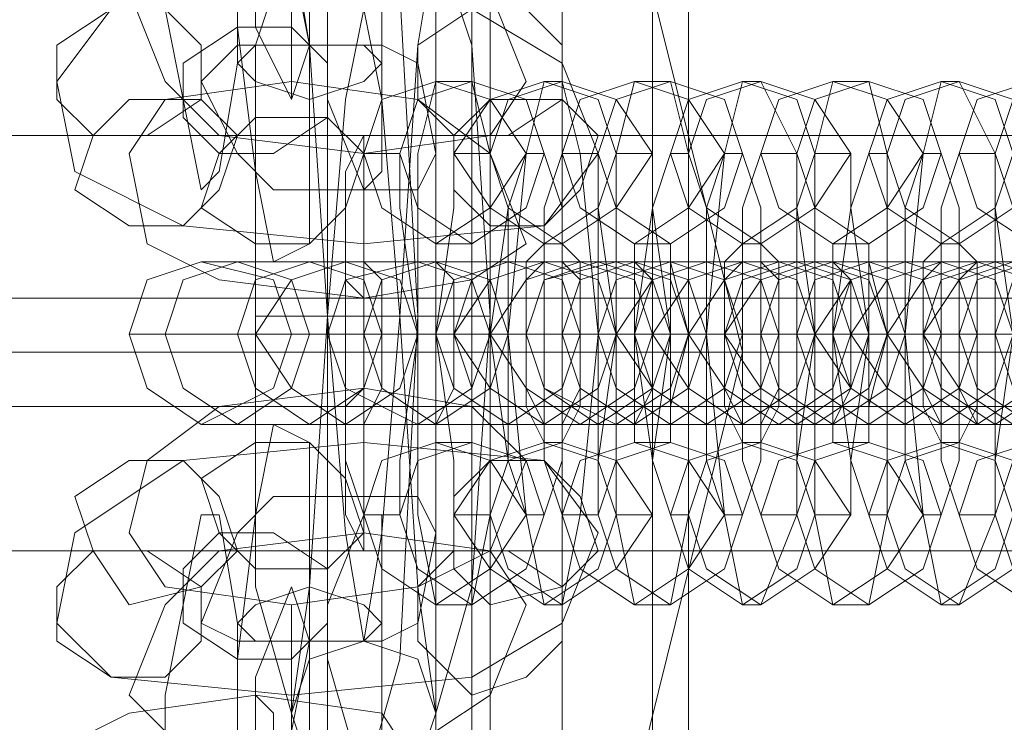
# Model space of a CAD drawing. Units: millimetres. Extents: x -419 to 3481, y -7506 to -2.
# Drawn here: x 2371 to 2409, y -3769 to -3742 of the extents above; entities that cross this region are included whole.
import ezdxf

# ---------------------------------------------------------------- set-up
doc = ezdxf.new("R2010")
doc.units = ezdxf.units.MM
doc.header["$MEASUREMENT"] = 0

# ---------------------------------------------------------------- blocks, each defined once
blk = doc.blocks.new('WMF0')
at = {"color": 5, "lineweight": 0}
for points in [[(6.864272, -5.083787), (6.846565, -5.012958), (6.797107, -4.959226), (6.728721, -4.934802)], [(6.735437, -5.232771), (6.800771, -5.205905), (6.847176, -5.152784), (6.864272, -5.083787)]]:
    blk.add_lwpolyline(points, dxfattribs=at)
at = {"color": 7, "lineweight": 0}
for points in [[(6.858166, -5.1595), (6.858166, -5.008073)], [(6.861219, -5.1595), (6.861219, -5.008073)], [(6.86244, -5.008073), (6.86244, -5.1595)], [(6.86244, -5.008073), (6.86244, -5.1595)], [(6.853892, -5.135687), (6.853892, -5.031276)], [(6.855113, -5.031276), (6.855113, -5.135687)], [(6.855724, -5.135687), (6.855724, -5.031276)], [(6.848397, -5.060584), (6.847786, -5.061195), (6.847176, -5.06608), (6.847176, -5.072796), (6.847786, -5.077681)], [(6.845344, -5.063637), (6.844733, -5.067301), (6.844733, -5.072186), (6.845344, -5.075238)], [(6.848397, -5.080734), (6.849618, -5.080123), (6.849618, -5.075238), (6.849618, -5.068522), (6.849007, -5.063637)], [(6.850839, -5.063637), (6.850229, -5.063637), (6.850229, -5.067301), (6.850229, -5.071575), (6.850229, -5.075238)], [(6.845954, -5.078291), (6.846565, -5.077681), (6.847176, -5.074017), (6.847176, -5.069743), (6.846565, -5.06608)], [(6.848397, -5.06608), (6.847786, -5.06608), (6.847786, -5.067911), (6.847786, -5.070964), (6.847786, -5.072796)], [(6.85145, -5.078291), (6.85206, -5.077681), (6.85206, -5.074017), (6.85206, -5.069743), (6.85206, -5.06608)], [(6.849007, -5.075238), (6.849618, -5.073407), (6.849007, -5.070354), (6.849007, -5.069133)], [(6.84107, -5.074628), (6.842902, -5.072186), (6.849007, -5.071575), (6.855113, -5.072186), (6.858166, -5.074017)], [(6.844733, -5.074628), (6.843512, -5.071575)], [(6.855724, -5.071575), (6.856945, -5.074628)], [(6.847786, -5.072796), (6.849007, -5.075238)], [(6.845954, -5.074628), (6.847176, -5.073407), (6.849007, -5.073407), (6.85206, -5.073407), (6.853282, -5.074017)], [(6.853282, -5.074017), (6.853892, -5.07707)], [(6.858166, -5.074017), (6.859388, -5.07707)], [(6.84168, -5.077681), (6.84107, -5.074628)], [(6.843512, -5.07707), (6.844733, -5.075238), (6.849007, -5.074628), (6.853282, -5.075238), (6.855724, -5.07707)], [(6.856945, -5.074628), (6.855724, -5.07646), (6.85145, -5.07707), (6.846565, -5.07646), (6.844733, -5.074628)], [(6.847176, -5.07707), (6.845954, -5.074628)], [(6.853892, -5.074628), (6.853282, -5.07707), (6.853282, -5.083176), (6.853282, -5.089282), (6.853892, -5.092335)], [(6.855113, -5.074628), (6.853892, -5.074628)], [(6.855113, -5.092335), (6.855724, -5.089282), (6.855724, -5.083176), (6.855724, -5.07707), (6.855113, -5.074628)], [(6.857556, -5.074628), (6.856945, -5.07707), (6.856335, -5.083176), (6.856945, -5.089282), (6.857556, -5.092335)], [(6.858166, -5.074628), (6.857556, -5.074628)], [(6.858166, -5.092335), (6.858777, -5.089282), (6.859388, -5.083176), (6.858777, -5.07707), (6.858166, -5.074628)], [(6.860609, -5.074628), (6.859998, -5.07707), (6.859998, -5.083176), (6.859998, -5.089282), (6.860609, -5.092335)], [(6.86183, -5.074628), (6.860609, -5.074628)], [(6.86183, -5.092335), (6.86244, -5.089282), (6.86244, -5.083176), (6.86244, -5.07707), (6.86183, -5.074628)], [(6.864272, -5.074628), (6.863662, -5.07707), (6.863051, -5.083176), (6.863662, -5.089282), (6.864272, -5.092335)], [(6.864883, -5.074628), (6.864272, -5.074628)], [(6.864883, -5.092335), (6.866104, -5.089282), (6.866104, -5.083176), (6.866104, -5.07707), (6.864883, -5.074628)], [(6.867325, -5.074628), (6.866715, -5.07707), (6.866715, -5.083176), (6.866715, -5.089282), (6.867325, -5.092335)], [(6.868546, -5.074628), (6.867325, -5.074628)], [(6.868546, -5.092335), (6.869157, -5.089282), (6.869157, -5.083176), (6.869157, -5.07707), (6.868546, -5.074628)], [(6.870989, -5.074628), (6.870378, -5.07707), (6.869768, -5.083176), (6.870378, -5.089282), (6.870989, -5.092335)], [(6.871599, -5.074628), (6.870989, -5.074628)], [(6.871599, -5.092335), (6.872821, -5.089282), (6.872821, -5.083176), (6.872821, -5.07707), (6.871599, -5.074628)], [(6.845344, -5.075238), (6.845954, -5.078291)], [(6.850229, -5.075238), (6.85145, -5.078291)], [(6.859388, -5.07707), (6.857556, -5.079513), (6.85145, -5.080123), (6.845344, -5.079513), (6.84168, -5.077681)], [(6.844123, -5.080123), (6.843512, -5.07707)], [(6.853892, -5.07707), (6.853282, -5.078291), (6.850839, -5.078291), (6.848397, -5.078291), (6.847176, -5.07707)], [(6.85145, -5.07707), (6.850839, -5.078902), (6.850839, -5.083176), (6.850839, -5.08745), (6.85145, -5.089282)], [(6.852671, -5.07707), (6.85145, -5.07707)], [(6.852671, -5.089282), (6.852671, -5.08745), (6.853282, -5.083176), (6.852671, -5.078902), (6.852671, -5.07707)], [(6.854503, -5.07707), (6.854503, -5.078902), (6.853892, -5.083176), (6.854503, -5.08745), (6.854503, -5.089282)], [(6.855724, -5.07707), (6.854503, -5.07707)], [(6.855724, -5.07707), (6.856945, -5.080123)], [(6.855724, -5.089282), (6.856335, -5.08745), (6.856335, -5.083176), (6.856335, -5.078902), (6.855724, -5.07707)], [(6.856945, -5.07707), (6.856335, -5.078902), (6.855724, -5.083176), (6.856335, -5.08745), (6.856945, -5.089282)], [(6.857556, -5.07707), (6.856945, -5.07707)], [(6.858166, -5.07707), (6.857556, -5.078902), (6.857556, -5.083176), (6.857556, -5.08745), (6.858166, -5.089282)], [(6.857556, -5.089282), (6.858166, -5.08745), (6.858166, -5.083176), (6.858166, -5.078902), (6.857556, -5.07707)], [(6.859388, -5.07707), (6.858166, -5.07707)], [(6.859388, -5.089282), (6.859388, -5.08745), (6.859998, -5.083176), (6.859388, -5.078902), (6.859388, -5.07707)], [(6.859998, -5.07707), (6.859388, -5.078902), (6.859388, -5.083176), (6.859388, -5.08745), (6.859998, -5.089282)], [(6.861219, -5.07707), (6.859998, -5.07707)], [(6.86183, -5.07707), (6.861219, -5.078902), (6.860609, -5.083176), (6.861219, -5.08745), (6.86183, -5.089282)], [(6.861219, -5.089282), (6.861219, -5.08745), (6.86183, -5.083176), (6.861219, -5.078902), (6.861219, -5.07707)], [(6.86244, -5.07707), (6.86183, -5.07707)], [(6.86244, -5.089282), (6.863051, -5.08745), (6.863051, -5.083176), (6.863051, -5.078902), (6.86244, -5.07707)], [(6.863662, -5.07707), (6.863051, -5.078902), (6.863051, -5.083176), (6.863051, -5.08745), (6.863662, -5.089282)], [(6.864272, -5.07707), (6.863662, -5.07707)], [(6.864272, -5.089282), (6.864883, -5.08745), (6.864883, -5.083176), (6.864883, -5.078902), (6.864272, -5.07707)], [(6.864883, -5.07707), (6.864272, -5.078902), (6.864272, -5.083176), (6.864272, -5.08745), (6.864883, -5.089282)], [(6.866104, -5.07707), (6.864883, -5.07707)], [(6.866715, -5.07707), (6.866104, -5.078902), (6.866104, -5.083176), (6.866104, -5.08745), (6.866715, -5.089282)], [(6.866104, -5.089282), (6.866104, -5.08745), (6.866715, -5.083176), (6.866104, -5.078902), (6.866104, -5.07707)], [(6.867936, -5.07707), (6.866715, -5.07707)], [(6.868546, -5.07707), (6.867936, -5.078902), (6.867325, -5.083176), (6.867936, -5.08745), (6.868546, -5.089282)], [(6.867936, -5.089282), (6.867936, -5.08745), (6.868546, -5.083176), (6.867936, -5.078902), (6.867936, -5.07707)], [(6.869157, -5.07707), (6.868546, -5.07707)], [(6.869157, -5.089282), (6.869768, -5.08745), (6.869768, -5.083176), (6.869768, -5.078902), (6.869157, -5.07707)], [(6.870378, -5.07707), (6.869768, -5.078902), (6.869768, -5.083176), (6.869768, -5.08745), (6.870378, -5.089282)], [(6.870989, -5.07707), (6.870378, -5.07707)], [(6.871599, -5.07707), (6.870989, -5.078902), (6.870989, -5.083176), (6.870989, -5.08745), (6.871599, -5.089282)], [(6.870989, -5.089282), (6.871599, -5.08745), (6.871599, -5.083176), (6.871599, -5.078902), (6.870989, -5.07707)], [(6.872821, -5.07707), (6.871599, -5.07707)], [(6.872821, -5.089282), (6.872821, -5.08745), (6.873431, -5.083176), (6.872821, -5.078902), (6.872821, -5.07707)], [(6.873431, -5.07707), (6.872821, -5.078902), (6.872821, -5.083176), (6.872821, -5.08745), (6.873431, -5.089282)], [(6.847786, -5.077681), (6.848397, -5.080734)], [(6.856945, -5.080123), (6.855113, -5.081344), (6.85145, -5.081955), (6.846565, -5.081344), (6.844123, -5.080123)], [(6.853892, -5.080123), (6.853892, -5.080734), (6.853892, -5.083176), (6.853892, -5.085619), (6.853892, -5.08684)], [(6.855113, -5.080123), (6.853892, -5.080123)], [(6.855113, -5.08684), (6.855113, -5.085619), (6.855113, -5.083176), (6.855113, -5.080734), (6.855113, -5.080123)], [(6.857556, -5.080123), (6.856945, -5.080734), (6.856945, -5.083176), (6.856945, -5.085619), (6.857556, -5.08684)], [(6.858166, -5.080123), (6.857556, -5.080123)], [(6.858166, -5.08684), (6.858777, -5.085619), (6.858777, -5.083176), (6.858777, -5.080734), (6.858166, -5.080123)], [(6.860609, -5.080123), (6.860609, -5.080734), (6.860609, -5.083176), (6.860609, -5.085619), (6.860609, -5.08684)], [(6.86183, -5.080123), (6.860609, -5.080123)], [(6.86183, -5.08684), (6.86183, -5.085619), (6.86244, -5.083176), (6.86183, -5.080734), (6.86183, -5.080123)], [(6.864272, -5.080123), (6.863662, -5.080734), (6.863662, -5.083176), (6.863662, -5.085619), (6.864272, -5.08684)], [(6.864883, -5.080123), (6.864272, -5.080123)], [(6.864883, -5.08684), (6.865493, -5.085619), (6.865493, -5.083176), (6.865493, -5.080734), (6.864883, -5.080123)], [(6.867325, -5.080123), (6.867325, -5.080734), (6.867325, -5.083176), (6.867325, -5.085619), (6.867325, -5.08684)], [(6.868546, -5.080123), (6.867325, -5.080123)], [(6.868546, -5.08684), (6.868546, -5.085619), (6.869157, -5.083176), (6.868546, -5.080734), (6.868546, -5.080123)], [(6.870989, -5.080123), (6.870378, -5.080734), (6.870378, -5.083176), (6.870378, -5.085619), (6.870989, -5.08684)], [(6.871599, -5.080123), (6.870989, -5.080123)], [(6.871599, -5.08684), (6.87221, -5.085619), (6.87221, -5.083176), (6.87221, -5.080734), (6.871599, -5.080123)], [(6.845954, -5.080734), (6.847786, -5.080734), (6.85145, -5.080734), (6.856335, -5.080734), (6.858777, -5.080734)], [(6.847176, -5.080734), (6.845954, -5.080734)], [(6.859388, -5.080734), (6.858166, -5.080734), (6.853892, -5.080734), (6.849618, -5.080734), (6.847176, -5.080734)], [(6.849618, -5.080734), (6.850839, -5.080734), (6.855113, -5.080734), (6.859388, -5.080734), (6.86183, -5.080734)], [(6.850839, -5.080734), (6.849618, -5.080734)], [(6.863051, -5.080734), (6.861219, -5.080734), (6.857556, -5.080734), (6.852671, -5.080734), (6.850839, -5.080734)], [(6.853282, -5.080734), (6.854503, -5.080734), (6.858166, -5.080734), (6.863051, -5.080734), (6.865493, -5.080734)], [(6.853892, -5.080734), (6.853282, -5.080734)], [(6.866104, -5.080734), (6.864883, -5.080734), (6.860609, -5.080734), (6.856335, -5.080734), (6.853892, -5.080734)], [(6.856335, -5.080734), (6.857556, -5.080734), (6.86183, -5.080734), (6.866104, -5.080734), (6.868546, -5.080734)], [(6.857556, -5.080734), (6.856335, -5.080734)], [(6.869768, -5.080734), (6.868546, -5.080734), (6.864272, -5.080734), (6.859388, -5.080734), (6.857556, -5.080734)], [(6.858777, -5.080734), (6.859388, -5.080734)], [(6.859998, -5.080734), (6.861219, -5.080734), (6.864883, -5.080734), (6.869768, -5.080734), (6.87221, -5.080734)], [(6.860609, -5.080734), (6.859998, -5.080734)], [(6.872821, -5.080734), (6.871599, -5.080734), (6.867325, -5.080734), (6.863051, -5.080734), (6.860609, -5.080734)], [(6.86183, -5.080734), (6.863051, -5.080734)], [(6.863051, -5.080734), (6.864272, -5.080734), (6.868546, -5.080734), (6.872821, -5.080734), (6.875263, -5.080734)], [(6.864272, -5.080734), (6.863051, -5.080734)], [(6.876484, -5.080734), (6.875263, -5.080734), (6.870989, -5.080734), (6.866104, -5.080734), (6.864272, -5.080734)], [(6.865493, -5.080734), (6.866104, -5.080734)], [(6.866715, -5.080734), (6.867936, -5.080734), (6.87221, -5.080734), (6.876484, -5.080734), (6.878926, -5.080734)], [(6.867325, -5.080734), (6.866715, -5.080734)], [(6.879537, -5.080734), (6.878316, -5.080734), (6.874042, -5.080734), (6.869768, -5.080734), (6.867325, -5.080734)], [(6.868546, -5.080734), (6.869768, -5.080734)], [(6.869768, -5.080734), (6.870989, -5.080734), (6.875263, -5.080734), (6.879537, -5.080734), (6.881979, -5.080734)], [(6.870989, -5.080734), (6.869768, -5.080734)], [(6.883201, -5.080734), (6.881979, -5.080734), (6.877705, -5.080734), (6.872821, -5.080734), (6.870989, -5.080734)], [(6.87221, -5.080734), (6.872821, -5.080734)], [(6.852671, -5.082566), (6.85206, -5.082566), (6.850229, -5.082566), (6.848397, -5.082566), (6.847786, -5.082566)], [(6.848397, -5.082566), (6.850229, -5.082566), (6.85206, -5.082566), (6.852671, -5.082566)], [(6.850229, -5.082566), (6.850839, -5.082566), (6.852671, -5.082566), (6.854503, -5.082566), (6.855724, -5.082566)], [(6.854503, -5.082566), (6.852671, -5.082566), (6.850839, -5.082566), (6.850229, -5.082566)], [(6.843512, -5.083176), (6.845344, -5.083176), (6.85145, -5.083176), (6.858166, -5.083176), (6.861219, -5.083176)], [(6.844733, -5.083176), (6.843512, -5.083176)], [(6.86183, -5.083176), (6.859998, -5.083176), (6.854503, -5.083176), (6.847786, -5.083176), (6.844733, -5.083176)], [(6.847176, -5.083176), (6.849007, -5.083176), (6.854503, -5.083176), (6.861219, -5.083176), (6.864272, -5.083176)], [(6.847786, -5.083176), (6.847176, -5.083176)], [(6.865493, -5.083176), (6.863662, -5.083176), (6.857556, -5.083176), (6.85145, -5.083176), (6.847786, -5.083176)], [(6.849007, -5.083176), (6.849618, -5.083176), (6.85206, -5.083176), (6.854503, -5.083176), (6.855724, -5.083176)], [(6.849618, -5.083176), (6.849007, -5.083176)], [(6.856945, -5.083176), (6.856335, -5.083176), (6.853892, -5.083176), (6.850839, -5.083176), (6.849618, -5.083176)], [(6.850229, -5.083176), (6.85206, -5.083176), (6.858166, -5.083176), (6.864883, -5.083176), (6.867936, -5.083176)], [(6.85145, -5.083176), (6.850229, -5.083176)], [(6.850839, -5.083176), (6.85145, -5.083176), (6.853282, -5.083176), (6.855113, -5.083176), (6.856335, -5.083176)], [(6.855113, -5.083176), (6.853282, -5.083176), (6.85145, -5.083176), (6.850839, -5.083176)], [(6.868546, -5.083176), (6.866715, -5.083176), (6.861219, -5.083176), (6.854503, -5.083176), (6.85145, -5.083176)], [(6.85206, -5.083176), (6.853282, -5.083176), (6.855113, -5.083176), (6.858166, -5.083176), (6.859388, -5.083176)], [(6.853282, -5.083176), (6.85206, -5.083176)], [(6.859998, -5.083176), (6.859388, -5.083176), (6.856945, -5.083176), (6.854503, -5.083176), (6.853282, -5.083176)], [(6.858166, -5.083176), (6.857556, -5.083176), (6.855724, -5.083176), (6.853892, -5.083176), (6.853282, -5.083176)], [(6.853892, -5.083176), (6.855113, -5.083176), (6.856945, -5.083176), (6.858777, -5.083176), (6.859388, -5.083176)], [(6.858777, -5.083176), (6.856945, -5.083176), (6.855113, -5.083176), (6.853892, -5.083176)], [(6.853892, -5.083176), (6.855724, -5.083176), (6.86183, -5.083176), (6.867936, -5.083176), (6.870989, -5.083176)], [(6.854503, -5.083176), (6.853892, -5.083176)], [(6.853892, -5.083176), (6.855724, -5.083176), (6.857556, -5.083176), (6.858166, -5.083176)], [(6.87221, -5.083176), (6.870378, -5.083176), (6.864272, -5.083176), (6.858166, -5.083176), (6.854503, -5.083176)], [(6.855724, -5.083176), (6.856335, -5.083176), (6.858777, -5.083176), (6.861219, -5.083176), (6.86244, -5.083176)], [(6.856335, -5.083176), (6.855724, -5.083176)], [(6.855724, -5.083176), (6.856945, -5.083176)], [(6.863662, -5.083176), (6.863051, -5.083176), (6.860609, -5.083176), (6.858166, -5.083176), (6.856335, -5.083176)], [(6.86183, -5.083176), (6.861219, -5.083176), (6.858777, -5.083176), (6.856945, -5.083176), (6.856335, -5.083176)], [(6.856945, -5.083176), (6.858777, -5.083176), (6.861219, -5.083176), (6.86183, -5.083176)], [(6.856945, -5.083176), (6.858777, -5.083176), (6.864883, -5.083176), (6.871599, -5.083176), (6.874652, -5.083176)], [(6.858166, -5.083176), (6.856945, -5.083176)], [(6.857556, -5.083176), (6.858166, -5.083176), (6.859998, -5.083176), (6.86183, -5.083176), (6.863051, -5.083176)], [(6.86183, -5.083176), (6.859998, -5.083176), (6.858166, -5.083176), (6.857556, -5.083176)], [(6.875873, -5.083176), (6.873431, -5.083176), (6.867936, -5.083176), (6.861219, -5.083176), (6.858166, -5.083176)], [(6.858777, -5.083176), (6.859998, -5.083176), (6.86183, -5.083176), (6.864883, -5.083176), (6.866104, -5.083176)], [(6.859998, -5.083176), (6.858777, -5.083176)], [(6.859388, -5.083176), (6.859998, -5.083176)], [(6.864883, -5.083176), (6.864272, -5.083176), (6.86244, -5.083176), (6.860609, -5.083176), (6.859998, -5.083176)], [(6.866715, -5.083176), (6.866104, -5.083176), (6.863662, -5.083176), (6.861219, -5.083176), (6.859998, -5.083176)], [(6.860609, -5.083176), (6.86244, -5.083176), (6.864272, -5.083176), (6.864883, -5.083176)], [(6.860609, -5.083176), (6.86183, -5.083176), (6.863662, -5.083176), (6.865493, -5.083176), (6.866104, -5.083176)], [(6.865493, -5.083176), (6.863662, -5.083176), (6.86183, -5.083176), (6.860609, -5.083176)], [(6.860609, -5.083176), (6.86244, -5.083176), (6.868546, -5.083176), (6.874652, -5.083176), (6.877705, -5.083176)], [(6.861219, -5.083176), (6.860609, -5.083176)], [(6.878926, -5.083176), (6.877095, -5.083176), (6.870989, -5.083176), (6.864883, -5.083176), (6.861219, -5.083176)], [(6.861219, -5.083176), (6.86183, -5.083176)], [(6.86244, -5.083176), (6.863662, -5.083176)], [(6.86244, -5.083176), (6.863051, -5.083176), (6.865493, -5.083176), (6.867936, -5.083176), (6.869157, -5.083176)], [(6.863051, -5.083176), (6.86244, -5.083176)], [(6.870378, -5.083176), (6.869768, -5.083176), (6.867325, -5.083176), (6.864883, -5.083176), (6.863051, -5.083176)], [(6.868546, -5.083176), (6.867936, -5.083176), (6.865493, -5.083176), (6.863662, -5.083176), (6.863051, -5.083176)], [(6.863662, -5.083176), (6.865493, -5.083176), (6.871599, -5.083176), (6.878316, -5.083176), (6.881369, -5.083176)], [(6.864883, -5.083176), (6.863662, -5.083176)], [(6.863662, -5.083176), (6.865493, -5.083176), (6.867936, -5.083176), (6.868546, -5.083176)], [(6.864272, -5.083176), (6.865493, -5.083176)], [(6.864272, -5.083176), (6.864883, -5.083176), (6.866715, -5.083176), (6.868546, -5.083176), (6.869768, -5.083176)], [(6.868546, -5.083176), (6.866715, -5.083176), (6.864883, -5.083176), (6.864272, -5.083176)], [(6.88259, -5.083176), (6.880148, -5.083176), (6.874652, -5.083176), (6.867936, -5.083176), (6.864883, -5.083176)], [(6.865493, -5.083176), (6.866715, -5.083176), (6.868546, -5.083176), (6.871599, -5.083176), (6.872821, -5.083176)], [(6.866715, -5.083176), (6.865493, -5.083176)], [(6.866104, -5.083176), (6.866715, -5.083176)], [(6.871599, -5.083176), (6.870989, -5.083176), (6.869157, -5.083176), (6.867325, -5.083176), (6.866715, -5.083176)], [(6.873431, -5.083176), (6.872821, -5.083176), (6.870378, -5.083176), (6.867936, -5.083176), (6.866715, -5.083176)], [(6.867325, -5.083176), (6.869157, -5.083176), (6.870989, -5.083176), (6.871599, -5.083176)], [(6.867325, -5.083176), (6.868546, -5.083176), (6.870378, -5.083176), (6.87221, -5.083176), (6.872821, -5.083176)], [(6.87221, -5.083176), (6.870378, -5.083176), (6.868546, -5.083176), (6.867325, -5.083176)], [(6.867325, -5.083176), (6.869157, -5.083176), (6.875263, -5.083176), (6.881369, -5.083176), (6.884422, -5.083176)], [(6.867936, -5.083176), (6.867325, -5.083176)], [(6.867936, -5.083176), (6.868546, -5.083176)], [(6.885643, -5.083176), (6.883811, -5.083176), (6.877705, -5.083176), (6.871599, -5.083176), (6.867936, -5.083176)], [(6.869157, -5.083176), (6.869768, -5.083176), (6.87221, -5.083176), (6.874652, -5.083176), (6.875873, -5.083176)], [(6.869768, -5.083176), (6.869157, -5.083176)], [(6.869157, -5.083176), (6.870378, -5.083176)], [(6.877095, -5.083176), (6.876484, -5.083176), (6.874042, -5.083176), (6.871599, -5.083176), (6.869768, -5.083176)], [(6.875263, -5.083176), (6.874652, -5.083176), (6.872821, -5.083176), (6.870378, -5.083176), (6.869768, -5.083176)], [(6.870378, -5.083176), (6.872821, -5.083176), (6.874652, -5.083176), (6.875263, -5.083176)], [(6.870378, -5.083176), (6.87221, -5.083176), (6.878316, -5.083176), (6.885032, -5.083176), (6.888085, -5.083176)], [(6.871599, -5.083176), (6.870378, -5.083176)], [(6.870989, -5.083176), (6.871599, -5.083176), (6.873431, -5.083176), (6.875263, -5.083176), (6.876484, -5.083176)], [(6.875263, -5.083176), (6.873431, -5.083176), (6.871599, -5.083176), (6.870989, -5.083176)], [(6.870989, -5.083176), (6.87221, -5.083176)], [(6.889306, -5.083176), (6.886864, -5.083176), (6.881369, -5.083176), (6.874652, -5.083176), (6.871599, -5.083176)], [(6.87221, -5.083176), (6.873431, -5.083176), (6.875873, -5.083176), (6.878316, -5.083176), (6.879537, -5.083176)], [(6.873431, -5.083176), (6.87221, -5.083176)], [(6.872821, -5.083176), (6.873431, -5.083176)], [(6.856945, -5.08745), (6.855113, -5.085619), (6.85145, -5.085008), (6.846565, -5.085619), (6.844123, -5.08745)], [(6.845954, -5.086229), (6.847786, -5.086229), (6.85145, -5.086229), (6.856335, -5.086229), (6.858777, -5.086229)], [(6.847176, -5.086229), (6.845954, -5.086229)], [(6.859388, -5.086229), (6.858166, -5.086229), (6.853892, -5.086229), (6.849618, -5.086229), (6.847176, -5.086229)], [(6.847786, -5.089282), (6.848397, -5.086229)], [(6.848397, -5.086229), (6.849618, -5.08684), (6.849618, -5.091724), (6.849618, -5.098441), (6.849007, -5.103326)], [(6.849618, -5.086229), (6.850839, -5.086229), (6.855113, -5.086229), (6.859388, -5.086229), (6.86183, -5.086229)], [(6.850839, -5.086229), (6.849618, -5.086229)], [(6.863051, -5.086229), (6.861219, -5.086229), (6.857556, -5.086229), (6.852671, -5.086229), (6.850839, -5.086229)], [(6.853282, -5.086229), (6.854503, -5.086229), (6.858166, -5.086229), (6.863051, -5.086229), (6.865493, -5.086229)], [(6.853892, -5.086229), (6.853282, -5.086229)], [(6.866104, -5.086229), (6.864883, -5.086229), (6.860609, -5.086229), (6.856335, -5.086229), (6.853892, -5.086229)], [(6.856335, -5.086229), (6.857556, -5.086229), (6.86183, -5.086229), (6.866104, -5.086229), (6.868546, -5.086229)], [(6.857556, -5.086229), (6.856335, -5.086229)], [(6.869768, -5.086229), (6.868546, -5.086229), (6.864272, -5.086229), (6.859388, -5.086229), (6.857556, -5.086229)], [(6.858777, -5.086229), (6.859388, -5.086229)], [(6.859998, -5.086229), (6.861219, -5.086229), (6.864883, -5.086229), (6.869768, -5.086229), (6.87221, -5.086229)], [(6.860609, -5.086229), (6.859998, -5.086229)], [(6.872821, -5.086229), (6.871599, -5.086229), (6.867325, -5.086229), (6.863051, -5.086229), (6.860609, -5.086229)], [(6.86183, -5.086229), (6.863051, -5.086229)], [(6.863051, -5.086229), (6.864272, -5.086229), (6.868546, -5.086229), (6.872821, -5.086229), (6.875263, -5.086229)], [(6.864272, -5.086229), (6.863051, -5.086229)], [(6.876484, -5.086229), (6.875263, -5.086229), (6.870989, -5.086229), (6.866104, -5.086229), (6.864272, -5.086229)], [(6.865493, -5.086229), (6.866104, -5.086229)], [(6.866715, -5.086229), (6.867936, -5.086229), (6.87221, -5.086229), (6.876484, -5.086229), (6.878926, -5.086229)], [(6.867325, -5.086229), (6.866715, -5.086229)], [(6.879537, -5.086229), (6.878316, -5.086229), (6.874042, -5.086229), (6.869768, -5.086229), (6.867325, -5.086229)], [(6.868546, -5.086229), (6.869768, -5.086229)], [(6.869768, -5.086229), (6.870989, -5.086229), (6.875263, -5.086229), (6.879537, -5.086229), (6.881979, -5.086229)], [(6.870989, -5.086229), (6.869768, -5.086229)], [(6.883201, -5.086229), (6.881979, -5.086229), (6.877705, -5.086229), (6.872821, -5.086229), (6.870989, -5.086229)], [(6.87221, -5.086229), (6.872821, -5.086229)], [(6.859388, -5.089893), (6.857556, -5.08745), (6.85145, -5.08684), (6.845344, -5.08745), (6.84168, -5.089893)], [(6.853892, -5.08684), (6.855113, -5.08684)], [(6.857556, -5.08684), (6.858166, -5.08684)], [(6.860609, -5.08684), (6.86183, -5.08684)], [(6.864272, -5.08684), (6.864883, -5.08684)], [(6.867325, -5.08684), (6.868546, -5.08684)], [(6.870989, -5.08684), (6.871599, -5.08684)], [(6.844123, -5.08745), (6.843512, -5.089893)], [(6.855724, -5.090503), (6.856945, -5.08745)], [(6.853892, -5.089893), (6.853282, -5.088671), (6.850839, -5.088671), (6.848397, -5.088671), (6.847176, -5.089893)], [(6.845344, -5.092335), (6.845954, -5.089282)], [(6.845954, -5.089282), (6.846565, -5.089282), (6.847176, -5.092946), (6.847176, -5.09783), (6.846565, -5.100883)], [(6.848397, -5.106379), (6.847786, -5.105768), (6.847176, -5.100883), (6.847176, -5.094167), (6.847786, -5.089282)], [(6.850229, -5.092335), (6.85145, -5.089282)], [(6.85145, -5.089282), (6.85206, -5.089282), (6.85206, -5.092946), (6.85206, -5.09783), (6.85206, -5.100883)], [(6.85145, -5.089282), (6.852671, -5.089282)], [(6.854503, -5.089282), (6.855724, -5.089282)], [(6.856945, -5.089282), (6.857556, -5.089282)], [(6.858166, -5.089282), (6.859388, -5.089282)], [(6.859998, -5.089282), (6.861219, -5.089282)], [(6.86183, -5.089282), (6.86244, -5.089282)], [(6.863662, -5.089282), (6.864272, -5.089282)], [(6.864883, -5.089282), (6.866104, -5.089282)], [(6.866715, -5.089282), (6.867936, -5.089282)], [(6.868546, -5.089282), (6.869157, -5.089282)], [(6.870378, -5.089282), (6.870989, -5.089282)], [(6.871599, -5.089282), (6.872821, -5.089282)], [(6.84168, -5.089893), (6.84107, -5.092946)], [(6.843512, -5.089893), (6.844733, -5.091724), (6.849007, -5.092335), (6.853282, -5.091724), (6.855724, -5.090503)], [(6.856945, -5.092335), (6.855724, -5.090503), (6.85145, -5.089893), (6.846565, -5.090503), (6.844733, -5.092335)], [(6.847176, -5.089893), (6.845954, -5.092946)], [(6.853282, -5.092946), (6.853892, -5.089893)], [(6.858166, -5.092946), (6.859388, -5.089893)], [(6.847786, -5.094777), (6.849007, -5.091724)], [(6.849007, -5.091724), (6.849618, -5.093556), (6.849007, -5.096609), (6.849007, -5.098441)], [(6.844733, -5.092335), (6.843512, -5.095388)], [(6.845344, -5.103936), (6.845344, -5.103326), (6.844733, -5.099662), (6.844733, -5.095388), (6.845344, -5.092335)], [(6.850839, -5.103936), (6.850229, -5.103326), (6.850229, -5.099662), (6.850229, -5.095388), (6.850229, -5.092335)], [(6.853892, -5.092335), (6.855113, -5.092335)], [(6.855724, -5.095388), (6.856945, -5.092335)], [(6.857556, -5.092335), (6.858166, -5.092335)], [(6.860609, -5.092335), (6.86183, -5.092335)], [(6.864272, -5.092335), (6.864883, -5.092335)], [(6.867325, -5.092335), (6.868546, -5.092335)], [(6.870989, -5.092335), (6.871599, -5.092335)], [(6.84107, -5.092946), (6.842902, -5.094777), (6.849007, -5.095388), (6.855113, -5.094777), (6.858166, -5.092946)], [(6.845954, -5.092946), (6.847176, -5.093556), (6.849007, -5.093556), (6.85206, -5.093556), (6.853282, -5.092946)], [(6.848397, -5.101494), (6.847786, -5.100883), (6.847786, -5.099052), (6.847786, -5.096609), (6.847786, -5.094777)], [(6.853282, -5.09783), (6.85206, -5.095999), (6.847786, -5.095388), (6.843512, -5.095999), (6.84107, -5.09722)], [(6.843512, -5.095388), (6.844733, -5.096609), (6.849007, -5.09722), (6.853892, -5.096609), (6.855724, -5.095388)]]:
    blk.add_lwpolyline(points, dxfattribs=at)
at = {"color": 30, "lineweight": 0}
for points in [[(7.816795, -5.048983), (7.816795, -5.07646), (4.384049, -5.07646)], [(7.816795, -5.048983), (7.816795, -5.07646), (4.384049, -5.07646)], [(7.816795, -5.07646), (4.384049, -5.07646)], [(7.816795, -5.07646), (4.384049, -5.07646)], [(7.816795, -5.07646), (4.384049, -5.07646)], [(7.816795, -5.07646), (4.384049, -5.07646)], [(7.816795, -5.07646), (4.384049, -5.07646)], [(7.816795, -5.07646), (4.384049, -5.07646)], [(6.917394, -5.081955), (6.42831, -5.081955)], [(6.917394, -5.081955), (6.42831, -5.081955)], [(6.917394, -5.081955), (6.42831, -5.081955)], [(6.917394, -5.081955), (6.42831, -5.081955)], [(6.917394, -5.081955), (6.42831, -5.081955)], [(6.917394, -5.081955), (6.42831, -5.081955)], [(6.917394, -5.081955), (6.42831, -5.081955)], [(6.917394, -5.081955), (6.42831, -5.081955)], [(6.917394, -5.081955), (6.42831, -5.081955)], [(6.917394, -5.081955), (6.42831, -5.081955)], [(6.917394, -5.081955), (6.42831, -5.081955)], [(6.917394, -5.081955), (6.42831, -5.081955)], [(6.916783, -5.083787), (6.42831, -5.083787)], [(6.916783, -5.083787), (6.42831, -5.083787)], [(6.916783, -5.083787), (6.42831, -5.083787)], [(6.916783, -5.083787), (6.42831, -5.083787)], [(6.917394, -5.085619), (6.42831, -5.085619)], [(6.917394, -5.085619), (6.42831, -5.085619)], [(6.917394, -5.085619), (6.42831, -5.085619)], [(6.917394, -5.085619), (6.42831, -5.085619)], [(6.917394, -5.085619), (6.42831, -5.085619)], [(6.917394, -5.085619), (6.42831, -5.085619)], [(6.917394, -5.085619), (6.42831, -5.085619)], [(6.917394, -5.085619), (6.42831, -5.085619)], [(6.917394, -5.085619), (6.42831, -5.085619)], [(6.917394, -5.085619), (6.42831, -5.085619)], [(6.917394, -5.085619), (6.42831, -5.085619)], [(6.917394, -5.085619), (6.42831, -5.085619)], [(7.816795, -5.11798), (7.816795, -5.090503), (4.384049, -5.090503)], [(7.816795, -5.090503), (4.384049, -5.090503)], [(7.816795, -5.090503), (4.384049, -5.090503)], [(7.816795, -5.090503), (4.384049, -5.090503)], [(7.816795, -5.11798), (7.816795, -5.090503), (4.384049, -5.090503)], [(7.816795, -5.090503), (4.384049, -5.090503)], [(7.816795, -5.090503), (4.384049, -5.090503)], [(7.816795, -5.090503), (4.384049, -5.090503)]]:
    blk.add_lwpolyline(points, dxfattribs=at)
at = {"color": 7, "lineweight": 0}
for points in [[(6.85145, -5.098441), (6.852671, -5.094167), (6.853282, -5.082566), (6.852671, -5.071575), (6.85145, -5.06669), (6.850229, -5.071575), (6.850229, -5.082566), (6.850229, -5.094167), (6.85145, -5.098441)], [(6.849007, -5.095999), (6.849618, -5.091724), (6.850229, -5.082566), (6.849618, -5.073407), (6.849007, -5.069743), (6.847786, -5.073407), (6.847786, -5.082566), (6.847786, -5.091724), (6.849007, -5.095999)], [(6.849007, -5.075238), (6.849007, -5.074017), (6.849007, -5.072186), (6.849007, -5.070354), (6.849007, -5.069743), (6.849007, -5.070354), (6.849007, -5.072186), (6.849007, -5.074017), (6.849007, -5.075238)], [(6.853892, -5.095999), (6.855113, -5.091724), (6.855724, -5.082566), (6.855113, -5.073407), (6.853892, -5.069743), (6.853282, -5.073407), (6.852671, -5.082566), (6.853282, -5.091724), (6.853892, -5.095999)], [(6.84107, -5.075238), (6.84107, -5.073407), (6.842902, -5.072186), (6.844733, -5.072186), (6.845954, -5.073407), (6.845954, -5.075238), (6.844123, -5.07646), (6.842291, -5.07646), (6.84107, -5.075238)], [(6.85145, -5.093556), (6.85206, -5.089893), (6.852671, -5.082566), (6.85206, -5.075238), (6.85145, -5.072186), (6.850839, -5.075238), (6.850229, -5.082566), (6.850839, -5.089893), (6.85145, -5.093556)], [(6.858166, -5.073407), (6.856945, -5.072186), (6.855113, -5.072186), (6.853282, -5.073407), (6.853282, -5.075238), (6.854503, -5.07646), (6.856335, -5.07646), (6.858166, -5.075238), (6.858166, -5.073407)], [(6.850229, -5.074017), (6.849007, -5.072796), (6.847176, -5.072796), (6.845344, -5.074017), (6.845344, -5.075849), (6.846565, -5.07707), (6.848397, -5.07707), (6.850229, -5.075849), (6.850229, -5.074017)], [(6.85206, -5.074017), (6.85145, -5.074628), (6.849618, -5.075238), (6.847786, -5.074628), (6.847176, -5.074017), (6.847786, -5.073407), (6.849618, -5.073407), (6.85145, -5.073407), (6.85206, -5.074017)], [(6.853892, -5.080123), (6.85206, -5.078902), (6.85145, -5.07707), (6.85206, -5.075238), (6.853892, -5.074628), (6.855724, -5.075238), (6.856945, -5.07707), (6.855724, -5.078902), (6.853892, -5.080123)], [(6.855113, -5.080123), (6.853282, -5.078902), (6.852671, -5.07707), (6.853282, -5.075238), (6.855113, -5.074628), (6.856945, -5.075238), (6.857556, -5.07707), (6.856945, -5.078902), (6.855113, -5.080123)], [(6.857556, -5.080123), (6.855724, -5.078902), (6.854503, -5.07707), (6.855724, -5.075238), (6.857556, -5.074628), (6.859388, -5.075238), (6.859998, -5.07707), (6.859388, -5.078902), (6.857556, -5.080123)], [(6.858166, -5.080123), (6.856335, -5.078902), (6.855724, -5.07707), (6.856335, -5.075238), (6.858166, -5.074628), (6.859998, -5.075238), (6.861219, -5.07707), (6.859998, -5.078902), (6.858166, -5.080123)], [(6.860609, -5.080123), (6.858777, -5.078902), (6.858166, -5.07707), (6.858777, -5.075238), (6.860609, -5.074628), (6.86244, -5.075238), (6.863662, -5.07707), (6.86244, -5.078902), (6.860609, -5.080123)], [(6.86183, -5.080123), (6.859998, -5.078902), (6.859388, -5.07707), (6.859998, -5.075238), (6.86183, -5.074628), (6.863662, -5.075238), (6.864272, -5.07707), (6.863662, -5.078902), (6.86183, -5.080123)], [(6.864272, -5.080123), (6.86244, -5.078902), (6.86183, -5.07707), (6.86244, -5.075238), (6.864272, -5.074628), (6.866104, -5.075238), (6.866715, -5.07707), (6.866104, -5.078902), (6.864272, -5.080123)], [(6.864883, -5.080123), (6.863051, -5.078902), (6.86244, -5.07707), (6.863051, -5.075238), (6.864883, -5.074628), (6.866715, -5.075238), (6.867936, -5.07707), (6.866715, -5.078902), (6.864883, -5.080123)], [(6.867325, -5.080123), (6.865493, -5.078902), (6.864883, -5.07707), (6.865493, -5.075238), (6.867325, -5.074628), (6.869157, -5.075238), (6.870378, -5.07707), (6.869157, -5.078902), (6.867325, -5.080123)], [(6.868546, -5.080123), (6.866715, -5.078902), (6.866104, -5.07707), (6.866715, -5.075238), (6.868546, -5.074628), (6.870378, -5.075238), (6.870989, -5.07707), (6.870378, -5.078902), (6.868546, -5.080123)], [(6.870989, -5.080123), (6.869157, -5.078902), (6.868546, -5.07707), (6.869157, -5.075238), (6.870989, -5.074628), (6.872821, -5.075238), (6.873431, -5.07707), (6.872821, -5.078902), (6.870989, -5.080123)], [(6.871599, -5.080123), (6.869768, -5.078902), (6.869157, -5.07707), (6.869768, -5.075238), (6.871599, -5.074628), (6.873431, -5.075238), (6.874652, -5.07707), (6.873431, -5.078902), (6.871599, -5.080123)], [(6.874042, -5.080123), (6.87221, -5.078902), (6.871599, -5.07707), (6.87221, -5.075238), (6.874042, -5.074628), (6.875873, -5.075238), (6.877095, -5.07707), (6.875873, -5.078902), (6.874042, -5.080123)], [(6.875263, -5.080123), (6.873431, -5.078902), (6.872821, -5.07707), (6.873431, -5.075238), (6.875263, -5.074628), (6.877095, -5.075238), (6.877705, -5.07707), (6.877095, -5.078902), (6.875263, -5.080123)], [(6.84168, -5.078291), (6.842291, -5.07646), (6.843512, -5.075238), (6.845954, -5.075238), (6.847176, -5.07646), (6.846565, -5.078291), (6.845344, -5.079513), (6.843512, -5.079513), (6.84168, -5.078291)], [(6.859388, -5.07646), (6.858166, -5.075238), (6.855724, -5.075238), (6.854503, -5.07646), (6.854503, -5.078291), (6.855724, -5.079513), (6.857556, -5.079513), (6.858777, -5.078291), (6.859388, -5.07646)], [(6.85145, -5.07707), (6.850229, -5.075849), (6.847786, -5.075849), (6.846565, -5.07707), (6.845954, -5.078902), (6.847786, -5.080123), (6.849618, -5.080123), (6.850839, -5.078902), (6.85145, -5.07707)], [(6.85145, -5.07646), (6.85145, -5.077681), (6.85145, -5.079513), (6.85145, -5.081344), (6.85145, -5.081955), (6.850839, -5.081344), (6.850839, -5.079513), (6.850839, -5.077681), (6.85145, -5.07646)], [(6.845954, -5.086229), (6.844123, -5.085008), (6.843512, -5.083176), (6.844123, -5.081344), (6.845954, -5.080734), (6.848397, -5.081344), (6.849007, -5.083176), (6.848397, -5.085008), (6.845954, -5.086229)], [(6.847176, -5.086229), (6.845344, -5.085008), (6.844733, -5.083176), (6.845344, -5.081344), (6.847176, -5.080734), (6.849007, -5.081344), (6.849618, -5.083176), (6.849007, -5.085008), (6.847176, -5.086229)], [(6.849618, -5.086229), (6.847786, -5.085008), (6.847176, -5.083176), (6.847786, -5.081344), (6.849618, -5.080734), (6.85145, -5.081344), (6.85206, -5.083176), (6.85145, -5.085008), (6.849618, -5.086229)], [(6.850839, -5.086229), (6.849007, -5.085008), (6.847786, -5.083176), (6.849007, -5.081344), (6.850839, -5.080734), (6.852671, -5.081344), (6.853282, -5.083176), (6.852671, -5.085008), (6.850839, -5.086229)], [(6.853282, -5.086229), (6.850839, -5.085008), (6.850229, -5.083176), (6.850839, -5.081344), (6.853282, -5.080734), (6.855113, -5.081344), (6.855724, -5.083176), (6.855113, -5.085008), (6.853282, -5.086229)], [(6.853892, -5.086229), (6.85206, -5.085008), (6.85145, -5.083176), (6.85206, -5.081344), (6.853892, -5.080734), (6.855724, -5.081344), (6.856335, -5.083176), (6.855724, -5.085008), (6.853892, -5.086229)], [(6.85145, -5.086229), (6.85206, -5.085008), (6.85206, -5.083176), (6.85206, -5.081344), (6.85145, -5.080734), (6.85145, -5.081344), (6.85145, -5.083176), (6.85145, -5.085008), (6.85145, -5.086229)], [(6.856335, -5.086229), (6.854503, -5.085008), (6.853892, -5.083176), (6.854503, -5.081344), (6.856335, -5.080734), (6.858166, -5.081344), (6.858777, -5.083176), (6.858166, -5.085008), (6.856335, -5.086229)], [(6.853892, -5.080734), (6.854503, -5.081344), (6.854503, -5.083176), (6.854503, -5.085008), (6.853892, -5.086229), (6.853892, -5.085008), (6.853892, -5.083176), (6.853892, -5.081344), (6.853892, -5.080734)], [(6.855113, -5.086229), (6.855113, -5.085008), (6.855113, -5.083176), (6.855113, -5.081344), (6.855113, -5.080734), (6.855113, -5.081344), (6.854503, -5.083176), (6.855113, -5.085008), (6.855113, -5.086229)], [(6.857556, -5.086229), (6.855724, -5.085008), (6.854503, -5.083176), (6.855724, -5.081344), (6.857556, -5.080734), (6.859388, -5.081344), (6.859998, -5.083176), (6.859388, -5.085008), (6.857556, -5.086229)], [(6.858777, -5.080734), (6.856945, -5.081344), (6.855724, -5.083176), (6.856945, -5.085008), (6.858777, -5.086229), (6.860609, -5.085008), (6.861219, -5.083176), (6.860609, -5.081344), (6.858777, -5.080734)], [(6.857556, -5.080734), (6.857556, -5.081344), (6.857556, -5.083176), (6.857556, -5.085008), (6.857556, -5.086229), (6.856945, -5.085008), (6.856945, -5.083176), (6.856945, -5.081344), (6.857556, -5.080734)], [(6.859998, -5.086229), (6.857556, -5.085008), (6.856945, -5.083176), (6.857556, -5.081344), (6.859998, -5.080734), (6.86183, -5.081344), (6.86244, -5.083176), (6.86183, -5.085008), (6.859998, -5.086229)], [(6.859388, -5.080734), (6.857556, -5.081344), (6.856945, -5.083176), (6.857556, -5.085008), (6.859388, -5.086229), (6.861219, -5.085008), (6.86183, -5.083176), (6.861219, -5.081344), (6.859388, -5.080734)], [(6.858166, -5.086229), (6.858777, -5.085008), (6.858777, -5.083176), (6.858777, -5.081344), (6.858166, -5.080734), (6.858166, -5.081344), (6.858166, -5.083176), (6.858166, -5.085008), (6.858166, -5.086229)], [(6.860609, -5.086229), (6.858777, -5.085008), (6.858166, -5.083176), (6.858777, -5.081344), (6.860609, -5.080734), (6.86244, -5.081344), (6.863051, -5.083176), (6.86244, -5.085008), (6.860609, -5.086229)], [(6.86183, -5.080734), (6.859998, -5.081344), (6.859388, -5.083176), (6.859998, -5.085008), (6.86183, -5.086229), (6.863662, -5.085008), (6.864272, -5.083176), (6.863662, -5.081344), (6.86183, -5.080734)], [(6.863051, -5.080734), (6.861219, -5.081344), (6.859998, -5.083176), (6.861219, -5.085008), (6.863051, -5.086229), (6.864883, -5.085008), (6.865493, -5.083176), (6.864883, -5.081344), (6.863051, -5.080734)], [(6.860609, -5.080734), (6.861219, -5.081344), (6.861219, -5.083176), (6.861219, -5.085008), (6.860609, -5.086229), (6.860609, -5.085008), (6.860609, -5.083176), (6.860609, -5.081344), (6.860609, -5.080734)], [(6.863051, -5.086229), (6.861219, -5.085008), (6.860609, -5.083176), (6.861219, -5.081344), (6.863051, -5.080734), (6.864883, -5.081344), (6.865493, -5.083176), (6.864883, -5.085008), (6.863051, -5.086229)], [(6.864272, -5.086229), (6.86244, -5.085008), (6.861219, -5.083176), (6.86244, -5.081344), (6.864272, -5.080734), (6.866104, -5.081344), (6.866715, -5.083176), (6.866104, -5.085008), (6.864272, -5.086229)], [(6.86183, -5.086229), (6.86183, -5.085008), (6.86183, -5.083176), (6.86183, -5.081344), (6.86183, -5.080734), (6.86183, -5.081344), (6.86183, -5.083176), (6.86183, -5.085008), (6.86183, -5.086229)], [(6.865493, -5.080734), (6.863662, -5.081344), (6.86244, -5.083176), (6.863662, -5.085008), (6.865493, -5.086229), (6.867325, -5.085008), (6.867936, -5.083176), (6.867325, -5.081344), (6.865493, -5.080734)], [(6.866104, -5.080734), (6.864272, -5.081344), (6.863662, -5.083176), (6.864272, -5.085008), (6.866104, -5.086229), (6.867936, -5.085008), (6.868546, -5.083176), (6.867936, -5.081344), (6.866104, -5.080734)], [(6.866715, -5.086229), (6.864883, -5.085008), (6.863662, -5.083176), (6.864883, -5.081344), (6.866715, -5.080734), (6.868546, -5.081344), (6.869157, -5.083176), (6.868546, -5.085008), (6.866715, -5.086229)], [(6.864272, -5.080734), (6.864272, -5.081344), (6.864272, -5.083176), (6.864272, -5.085008), (6.864272, -5.086229), (6.863662, -5.085008), (6.863662, -5.083176), (6.863662, -5.081344), (6.864272, -5.080734)], [(6.867325, -5.086229), (6.865493, -5.085008), (6.864883, -5.083176), (6.865493, -5.081344), (6.867325, -5.080734), (6.869157, -5.081344), (6.869768, -5.083176), (6.869157, -5.085008), (6.867325, -5.086229)], [(6.864883, -5.086229), (6.865493, -5.085008), (6.865493, -5.083176), (6.865493, -5.081344), (6.864883, -5.080734), (6.864883, -5.081344), (6.864883, -5.083176), (6.864883, -5.085008), (6.864883, -5.086229)], [(6.868546, -5.080734), (6.866715, -5.081344), (6.866104, -5.083176), (6.866715, -5.085008), (6.868546, -5.086229), (6.870378, -5.085008), (6.870989, -5.083176), (6.870378, -5.081344), (6.868546, -5.080734)], [(6.869768, -5.080734), (6.867936, -5.081344), (6.866715, -5.083176), (6.867936, -5.085008), (6.869768, -5.086229), (6.871599, -5.085008), (6.87221, -5.083176), (6.871599, -5.081344), (6.869768, -5.080734)], [(6.867325, -5.080734), (6.867936, -5.081344), (6.867936, -5.083176), (6.867936, -5.085008), (6.867325, -5.086229), (6.867325, -5.085008), (6.867325, -5.083176), (6.867325, -5.081344), (6.867325, -5.080734)], [(6.869768, -5.086229), (6.867936, -5.085008), (6.867325, -5.083176), (6.867936, -5.081344), (6.869768, -5.080734), (6.871599, -5.081344), (6.87221, -5.083176), (6.871599, -5.085008), (6.869768, -5.086229)], [(6.870989, -5.086229), (6.869157, -5.085008), (6.867936, -5.083176), (6.869157, -5.081344), (6.870989, -5.080734), (6.872821, -5.081344), (6.873431, -5.083176), (6.872821, -5.085008), (6.870989, -5.086229)], [(6.868546, -5.086229), (6.868546, -5.085008), (6.868546, -5.083176), (6.868546, -5.081344), (6.868546, -5.080734), (6.868546, -5.081344), (6.868546, -5.083176), (6.868546, -5.085008), (6.868546, -5.086229)], [(6.87221, -5.080734), (6.870378, -5.081344), (6.869157, -5.083176), (6.870378, -5.085008), (6.87221, -5.086229), (6.874042, -5.085008), (6.874652, -5.083176), (6.874042, -5.081344), (6.87221, -5.080734)], [(6.872821, -5.080734), (6.870989, -5.081344), (6.870378, -5.083176), (6.870989, -5.085008), (6.872821, -5.086229), (6.874652, -5.085008), (6.875873, -5.083176), (6.874652, -5.081344), (6.872821, -5.080734)], [(6.870989, -5.080734), (6.870989, -5.081344), (6.870989, -5.083176), (6.870989, -5.085008), (6.870989, -5.086229), (6.870378, -5.085008), (6.870378, -5.083176), (6.870378, -5.081344), (6.870989, -5.080734)], [(6.873431, -5.086229), (6.871599, -5.085008), (6.870378, -5.083176), (6.871599, -5.081344), (6.873431, -5.080734), (6.875263, -5.081344), (6.875873, -5.083176), (6.875263, -5.085008), (6.873431, -5.086229)], [(6.87221, -5.086229), (6.87221, -5.085008), (6.87221, -5.083176), (6.87221, -5.081344), (6.87221, -5.080734), (6.871599, -5.081344), (6.871599, -5.083176), (6.871599, -5.085008), (6.87221, -5.086229)], [(6.874042, -5.086229), (6.87221, -5.085008), (6.871599, -5.083176), (6.87221, -5.081344), (6.874042, -5.080734), (6.875873, -5.081344), (6.877095, -5.083176), (6.875873, -5.085008), (6.874042, -5.086229)], [(6.875263, -5.080734), (6.873431, -5.081344), (6.872821, -5.083176), (6.873431, -5.085008), (6.875263, -5.086229), (6.877095, -5.085008), (6.877705, -5.083176), (6.877095, -5.081344), (6.875263, -5.080734)], [(6.85145, -5.090503), (6.85145, -5.089282), (6.85145, -5.08745), (6.85145, -5.085619), (6.85145, -5.085008), (6.850839, -5.085619), (6.850839, -5.08745), (6.850839, -5.089282), (6.85145, -5.090503)], [(6.85145, -5.089893), (6.850229, -5.091114), (6.847786, -5.091114), (6.846565, -5.089893), (6.845954, -5.088061), (6.847786, -5.08684), (6.849618, -5.08684), (6.850839, -5.088061), (6.85145, -5.089893)], [(6.853892, -5.08684), (6.85206, -5.08745), (6.85145, -5.089282), (6.85206, -5.091114), (6.853892, -5.092335), (6.855724, -5.091114), (6.856945, -5.089282), (6.855724, -5.08745), (6.853892, -5.08684)], [(6.855113, -5.08684), (6.853282, -5.08745), (6.852671, -5.089282), (6.853282, -5.091114), (6.855113, -5.092335), (6.856945, -5.091114), (6.857556, -5.089282), (6.856945, -5.08745), (6.855113, -5.08684)], [(6.857556, -5.08684), (6.855724, -5.08745), (6.854503, -5.089282), (6.855724, -5.091114), (6.857556, -5.092335), (6.859388, -5.091114), (6.859998, -5.089282), (6.859388, -5.08745), (6.857556, -5.08684)], [(6.858166, -5.08684), (6.856335, -5.08745), (6.855724, -5.089282), (6.856335, -5.091114), (6.858166, -5.092335), (6.859998, -5.091114), (6.861219, -5.089282), (6.859998, -5.08745), (6.858166, -5.08684)], [(6.860609, -5.08684), (6.858777, -5.08745), (6.858166, -5.089282), (6.858777, -5.091114), (6.860609, -5.092335), (6.86244, -5.091114), (6.863662, -5.089282), (6.86244, -5.08745), (6.860609, -5.08684)], [(6.86183, -5.08684), (6.859998, -5.08745), (6.859388, -5.089282), (6.859998, -5.091114), (6.86183, -5.092335), (6.863662, -5.091114), (6.864272, -5.089282), (6.863662, -5.08745), (6.86183, -5.08684)], [(6.864272, -5.08684), (6.86244, -5.08745), (6.86183, -5.089282), (6.86244, -5.091114), (6.864272, -5.092335), (6.866104, -5.091114), (6.866715, -5.089282), (6.866104, -5.08745), (6.864272, -5.08684)], [(6.864883, -5.08684), (6.863051, -5.08745), (6.86244, -5.089282), (6.863051, -5.091114), (6.864883, -5.092335), (6.866715, -5.091114), (6.867936, -5.089282), (6.866715, -5.08745), (6.864883, -5.08684)], [(6.867325, -5.08684), (6.865493, -5.08745), (6.864883, -5.089282), (6.865493, -5.091114), (6.867325, -5.092335), (6.869157, -5.091114), (6.870378, -5.089282), (6.869157, -5.08745), (6.867325, -5.08684)], [(6.868546, -5.08684), (6.866715, -5.08745), (6.866104, -5.089282), (6.866715, -5.091114), (6.868546, -5.092335), (6.870378, -5.091114), (6.870989, -5.089282), (6.870378, -5.08745), (6.868546, -5.08684)], [(6.870989, -5.08684), (6.869157, -5.08745), (6.868546, -5.089282), (6.869157, -5.091114), (6.870989, -5.092335), (6.872821, -5.091114), (6.873431, -5.089282), (6.872821, -5.08745), (6.870989, -5.08684)], [(6.871599, -5.08684), (6.869768, -5.08745), (6.869157, -5.089282), (6.869768, -5.091114), (6.871599, -5.092335), (6.873431, -5.091114), (6.874652, -5.089282), (6.873431, -5.08745), (6.871599, -5.08684)], [(6.874042, -5.08684), (6.87221, -5.08745), (6.871599, -5.089282), (6.87221, -5.091114), (6.874042, -5.092335), (6.875873, -5.091114), (6.877095, -5.089282), (6.875873, -5.08745), (6.874042, -5.08684)], [(6.875263, -5.08684), (6.873431, -5.08745), (6.872821, -5.089282), (6.873431, -5.091114), (6.875263, -5.092335), (6.877095, -5.091114), (6.877705, -5.089282), (6.877095, -5.08745), (6.875263, -5.08684)], [(6.84168, -5.088671), (6.842291, -5.090503), (6.843512, -5.092335), (6.845954, -5.091724), (6.847176, -5.090503), (6.846565, -5.088671), (6.845344, -5.08745), (6.843512, -5.08745), (6.84168, -5.088671)], [(6.859388, -5.090503), (6.858166, -5.091724), (6.855724, -5.092335), (6.854503, -5.091114), (6.854503, -5.088671), (6.855724, -5.08745), (6.857556, -5.08745), (6.858777, -5.088671), (6.859388, -5.090503)], [(6.850229, -5.092946), (6.849007, -5.094167), (6.847176, -5.094167), (6.845344, -5.092946), (6.845344, -5.091114), (6.846565, -5.089893), (6.848397, -5.089893), (6.850229, -5.091114), (6.850229, -5.092946)], [(6.84107, -5.091724), (6.84107, -5.093556), (6.842902, -5.094777), (6.844733, -5.094777), (6.845954, -5.093556), (6.845954, -5.091724), (6.844123, -5.090503), (6.842291, -5.090503), (6.84107, -5.091724)], [(6.858166, -5.093556), (6.856945, -5.094777), (6.855113, -5.095388), (6.853282, -5.093556), (6.853282, -5.091724), (6.854503, -5.090503), (6.856335, -5.090503), (6.858166, -5.091724), (6.858166, -5.093556)], [(6.85206, -5.092946), (6.85145, -5.092335), (6.849618, -5.091724), (6.847786, -5.092335), (6.847176, -5.092946), (6.847786, -5.093556), (6.849618, -5.093556), (6.85145, -5.093556), (6.85206, -5.092946)], [(6.849007, -5.092335), (6.849007, -5.092946), (6.849007, -5.094777), (6.849007, -5.096609), (6.849007, -5.09722), (6.849007, -5.096609), (6.849007, -5.094777), (6.849007, -5.092946), (6.849007, -5.092335)], [(6.85145, -5.093556), (6.849618, -5.094167), (6.849007, -5.095999), (6.849618, -5.09783), (6.85145, -5.098441), (6.853282, -5.09783), (6.853892, -5.095999), (6.853282, -5.094167), (6.85145, -5.093556)], [(6.847786, -5.100883), (6.848397, -5.099662), (6.848397, -5.09783), (6.848397, -5.095999), (6.847786, -5.095388), (6.847786, -5.095999), (6.847786, -5.09783), (6.847786, -5.099662), (6.847786, -5.100883)]]:
    blk.add_lwpolyline(points, close=True, dxfattribs=at)
at = {"color": 5, "lineweight": 0}
blk.add_lwpolyline([(6.864272, -5.083787), (6.863662, -5.083787), (6.861219, -5.083787), (6.856335, -5.083787), (6.850229, -5.083787), (6.844123, -5.083787), (6.838017, -5.083787), (6.833132, -5.083787), (6.831911, -5.083787), (6.83069, -5.083787), (6.8313, -5.083787), (6.833743, -5.083787), (6.838627, -5.083787), (6.844733, -5.083787), (6.850839, -5.083787), (6.856945, -5.083787), (6.861219, -5.083787), (6.863662, -5.083787), (6.864272, -5.083787)], close=True, dxfattribs=at)

msp = doc.modelspace()

# ---------------------------------------------------------------- block references
at = {"xscale": 1136.036945386509, "yscale": 1136.036945386509, "zscale": 1136.036945386509}
msp.add_blockref('WMF0', (-5399.507, 2020.917), dxfattribs=at)

doc.saveas('drawing.dxf')
